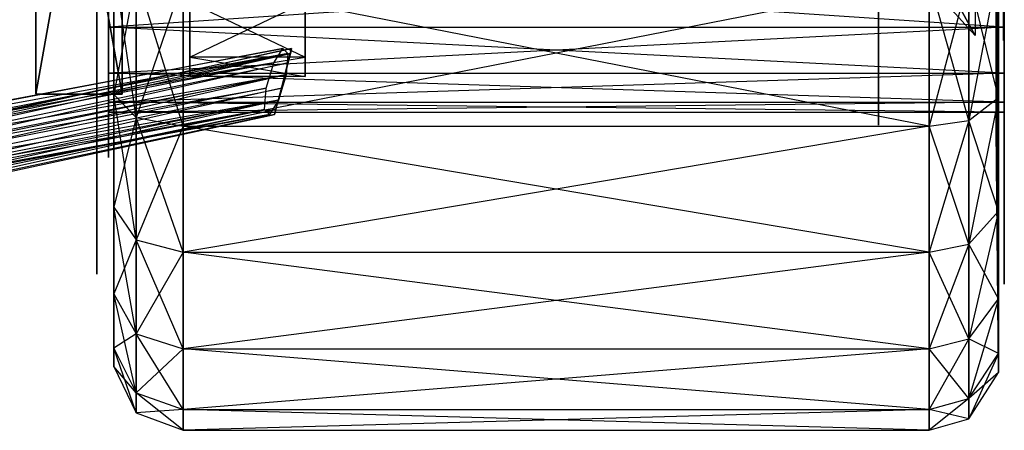
# Model space of a CAD drawing. Units: metres. Extents: x -1.62 to 1.65, y -4.29 to 2.27.
# Drawn here: x 0.94 to 1.65, y 0.69 to 0.99 of the extents above; entities that cross this region are included whole.
import ezdxf

# ---------------------------------------------------------------- set-up
doc = ezdxf.new("R2010")
doc.units = ezdxf.units.M

msp = doc.modelspace()

# ---------------------------------------------------------------- linework, layer by layer
for points in [[(0.950978, 1.284065, -0.547337), (0.950978, 0.935935, -0.393818), (0.950978, 1.284065, -0.393818)], [(0.950978, 1.284065, -0.547337), (0.950978, 0.935935, -0.393818), (0.950978, 0.935935, -0.547337)], [(0.950978, 0.935935, -0.393818), (1.013006, 0.935935, -0.393818), (1.013006, 1.284065, -0.393818)], [(0.950978, 0.935935, -0.393818), (1.013006, 1.284065, -0.393818), (0.950978, 1.284065, -0.393818)], [(0.950978, 1.284065, -0.547337), (1.013006, 1.284065, -0.547337), (1.013006, 0.935935, -0.547337)], [(0.950978, 1.284065, -0.547337), (1.013006, 0.935935, -0.547337), (0.950978, 0.935935, -0.547337)], [(1.013006, 1.284065, -0.547337), (1.013006, 0.935935, -0.393818), (1.013006, 1.284065, -0.393818)], [(1.013006, 1.284065, -0.547337), (1.013006, 0.935935, -0.393818), (1.013006, 0.935935, -0.547337)], [(1.061717, 1.131395, -0.547776), (1.061717, 0.948602, -0.547776), (1.061717, 0.962516, -0.477823)], [(1.061717, 1.131395, -0.547776), (1.061717, 0.962516, -0.477823), (1.061717, 1.002141, -0.418521)], [(1.061717, 1.131395, -0.547776), (1.061717, 1.002141, -0.67703), (1.061717, 0.962516, -0.617728)], [(1.061717, 1.131395, -0.547776), (1.061717, 0.962516, -0.617728), (1.061717, 0.948602, -0.547776)], [(1.144834, 0.948602, -0.547776), (1.144834, 0.962516, -0.477823), (1.144834, 1.131395, -0.547776)], [(1.144834, 0.962516, -0.477823), (1.144834, 1.002141, -0.418521), (1.144834, 1.131395, -0.547776)], [(1.144834, 1.002141, -0.67703), (1.144834, 0.962516, -0.617728), (1.144834, 1.131395, -0.547776)], [(1.144834, 0.962516, -0.617728), (1.144834, 0.948602, -0.547776), (1.144834, 1.131395, -0.547776)], [(1.557083, 1.054861, -0.60609), (1.557083, 1.104676, -0.642283), (1.626751, 0.978017, -0.711857)], [(1.626751, 0.978017, -0.711857), (1.557083, 1.104676, -0.642283), (1.626751, 1.027832, -0.74805)], [(1.007044, 1.030069, -0.169621), (1.007044, 0.935648, -0.208731), (1.007044, 1.074265, -0.334561)], [(1.007044, 1.074265, -0.334561), (1.007044, 1.021027, -0.356612), (1.007044, 0.935648, -0.208731)], [(1.641723, 1.021028, -0.738939), (1.641723, 1.074265, -0.76099), (1.643506, 0.933566, -0.890426)], [(1.643506, 0.933566, -0.890426), (1.643506, 1.028991, -0.929953), (1.641723, 1.074265, -0.76099)], [(1.557083, 1.056855, -0.486717), (1.557083, 1.037828, -0.545278), (1.557083, 0.932519, -0.446317)], [(1.557083, 0.932519, -0.446317), (1.557083, 1.037828, -0.545278), (1.557083, 0.913491, -0.504879)], [(1.003178, 0.983991, -0.69518), (1.003178, 1.027165, -0.728308), (1.003178, 0.960869, -0.718302)], [(1.003178, 0.960869, -0.718302), (1.003178, 1.010815, -0.756627), (1.003178, 1.027165, -0.728308)], [(1.003178, 1.027165, -0.367243), (1.003178, 0.983991, -0.400371), (1.003178, 1.010815, -0.338924)], [(1.6475, 0.983991, -0.69518), (1.6475, 1.027165, -0.728308), (1.003178, 0.983991, -0.69518)], [(1.003178, 0.983991, -0.69518), (1.003178, 1.027165, -0.728308), (1.6475, 1.027165, -0.728308)], [(1.6475, 1.027165, -0.367243), (1.6475, 0.983991, -0.400371), (1.003178, 1.027165, -0.367243)], [(1.003178, 1.027165, -0.367243), (1.003178, 0.983991, -0.400371), (1.6475, 0.983991, -0.400371)], [(1.007044, 0.935648, -0.88682), (1.007044, 1.030069, -0.92593), (1.007044, 1.021028, -0.738939)], [(1.007044, 0.935648, -0.88682), (1.007044, 1.030069, -0.92593), (1.023089, 1.021446, -0.958113)], [(1.023089, 1.021446, -0.137437), (1.023089, 0.918989, -0.179877), (1.007044, 1.030069, -0.169621)], [(1.007044, 1.030069, -0.169621), (1.007044, 0.935648, -0.208731), (1.023089, 0.918989, -0.179877)], [(1.643506, 0.933566, -0.890426), (1.643506, 1.028991, -0.929953), (1.622112, 0.916906, -0.919281)], [(1.622112, 0.916906, -0.919281), (1.622112, 1.020368, -0.962136), (1.643506, 1.028991, -0.929953)], [(1.643506, 1.028991, -0.165598), (1.643506, 0.933566, -0.205125), (1.622112, 1.020368, -0.133415)], [(1.643506, 1.028991, -0.165598), (1.643506, 0.933566, -0.205125), (1.641723, 1.021027, -0.356612)], [(1.6475, 0.983991, -0.69518), (1.6475, 1.027165, -0.728308), (1.6475, 1.010815, -0.756627)], [(1.6475, 1.010815, -0.338924), (1.6475, 0.960869, -0.377249), (1.6475, 1.027165, -0.367243)], [(1.6475, 1.027165, -0.367243), (1.6475, 0.983991, -0.400371), (1.6475, 0.960869, -0.377249)], [(1.023089, 0.918989, -0.915674), (1.023089, 1.021446, -0.958113), (1.007044, 0.935648, -0.88682)], [(1.007044, 0.975311, -0.70386), (1.007044, 1.021028, -0.738939), (1.007044, 0.935648, -0.88682)], [(1.007044, 0.935648, -0.208731), (1.007044, 0.854567, -0.270947), (1.007044, 1.021027, -0.356612)], [(1.007044, 1.021027, -0.356612), (1.007044, 0.975311, -0.391691), (1.007044, 0.854567, -0.270947)], [(1.023089, 0.918989, -0.915674), (1.023089, 1.021446, -0.958113), (1.056963, 1.018212, -0.970182)], [(1.056963, 1.018212, -0.125368), (1.056963, 0.912741, -0.169056), (1.023089, 1.021446, -0.137437)], [(1.023089, 1.021446, -0.137437), (1.023089, 0.918989, -0.179877), (1.056963, 0.912741, -0.169056)], [(1.622112, 0.916906, -0.919281), (1.622112, 1.020368, -0.962136), (1.593587, 0.912742, -0.926495)], [(1.593587, 0.912742, -0.926495), (1.593587, 1.018212, -0.970182), (1.622112, 1.020368, -0.962136)], [(1.622112, 1.020368, -0.133415), (1.622112, 0.916906, -0.17627), (1.593587, 1.018212, -0.125369)], [(1.622112, 1.020368, -0.133415), (1.622112, 0.916906, -0.17627), (1.643506, 0.933566, -0.205125)], [(1.641723, 0.975311, -0.70386), (1.641723, 1.021028, -0.738939), (1.643506, 0.851622, -0.827549)], [(1.643506, 0.851622, -0.827549), (1.643506, 0.933566, -0.890426), (1.641723, 1.021028, -0.738939)], [(1.641723, 1.021027, -0.356612), (1.641723, 0.975311, -0.391691), (1.643506, 0.933566, -0.205125)], [(1.647071, 1.022377, -0.87493), (1.647071, 0.974474, -0.856252), (1.647071, 1.012096, -0.861142)], [(1.056963, 0.912742, -0.926495), (1.056963, 1.018212, -0.970182), (1.023089, 0.918989, -0.915674)], [(1.593587, 0.912742, -0.926495), (1.593587, 1.018212, -0.970182), (1.056963, 0.912742, -0.926495)], [(1.056963, 0.912742, -0.926495), (1.056963, 1.018212, -0.970182), (1.593587, 1.018212, -0.970182)], [(1.593587, 1.018212, -0.125369), (1.593587, 0.912742, -0.169056), (1.056963, 1.018212, -0.125368)], [(1.056963, 1.018212, -0.125368), (1.056963, 0.912741, -0.169056), (1.593587, 0.912742, -0.169056)], [(1.593587, 1.018212, -0.125369), (1.593587, 0.912742, -0.169056), (1.622112, 0.916906, -0.17627)], [(1.647071, 1.016204, -0.849528), (1.647071, 0.987631, -0.837926), (1.647071, 0.991752, -0.828974)], [(0.99481, 1.006747, -0.831345), (0.99481, 0.975476, -0.846559), (0.99481, 0.994859, -0.85644)], [(1.003178, 1.010815, -0.338924), (1.003178, 0.960869, -0.377249), (1.003178, 0.983991, -0.400371)], [(1.647071, 0.974474, -0.856252), (1.647071, 0.978701, -0.84735), (1.647071, 1.012096, -0.861142)], [(1.6475, 0.960869, -0.718302), (1.6475, 1.010815, -0.756627), (1.6475, 0.983991, -0.69518)], [(1.061717, 0.962516, -0.477823), (1.061717, 1.002141, -0.418521), (1.144834, 0.962516, -0.477823)], [(1.144834, 0.962516, -0.477823), (1.144834, 1.002141, -0.418521), (1.061717, 1.002141, -0.418521)], [(1.061717, 1.002141, -0.67703), (1.061717, 0.962516, -0.617728), (1.144834, 1.002141, -0.67703)], [(1.144834, 1.002141, -0.67703), (1.144834, 0.962516, -0.617728), (1.061717, 0.962516, -0.617728)], [(1.647665, 1.003215, -0.261445), (1.647665, 0.97227, -0.24558), (1.647665, 0.991855, -0.236106)], [(0.99481, 0.96096, -0.839994), (0.99481, 0.992836, -0.787157), (0.99481, 0.97193, -0.788425)], [(0.99481, 0.992836, -0.787157), (0.99481, 0.944901, -0.751616), (0.99481, 0.97193, -0.788425)], [(1.647665, 0.95762, -0.251839), (1.647665, 0.988382, -0.305332), (1.647665, 0.967507, -0.303626)], [(1.647665, 0.988382, -0.305332), (1.647665, 0.939713, -0.339861), (1.647665, 0.967507, -0.303626)], [(1.003178, 0.950863, -0.652006), (1.003178, 0.983991, -0.69518), (1.003178, 0.922544, -0.668356)], [(1.003178, 0.922544, -0.668356), (1.003178, 0.960869, -0.718302), (1.003178, 0.983991, -0.69518)], [(1.003178, 0.983991, -0.400371), (1.003178, 0.950863, -0.443545), (1.003178, 0.960869, -0.377249)], [(1.6475, 0.950863, -0.652006), (1.6475, 0.983991, -0.69518), (1.003178, 0.950863, -0.652006)], [(1.003178, 0.950863, -0.652006), (1.003178, 0.983991, -0.69518), (1.6475, 0.983991, -0.69518)], [(1.6475, 0.983991, -0.400371), (1.6475, 0.950863, -0.443545), (1.003178, 0.983991, -0.400371)], [(1.003178, 0.983991, -0.400371), (1.003178, 0.950863, -0.443545), (1.6475, 0.950863, -0.443545)], [(1.6475, 0.950863, -0.652006), (1.6475, 0.983991, -0.69518), (1.6475, 0.960869, -0.718302)], [(1.6475, 0.960869, -0.377249), (1.6475, 0.922544, -0.427195), (1.6475, 0.983991, -0.400371)], [(1.6475, 0.983991, -0.400371), (1.6475, 0.950863, -0.443545), (1.6475, 0.922544, -0.427195)], [(0.99481, 0.96096, -0.839994), (0.99481, 0.97193, -0.788425), (0.99481, 0.963274, -0.801195)], [(0.99481, 0.944901, -0.751616), (0.99481, 0.936642, -0.760787), (0.99481, 0.97193, -0.788425)], [(1.007044, 0.940232, -0.658144), (1.007044, 0.975311, -0.70386), (1.007044, 0.854567, -0.824604)], [(1.007044, 0.854567, -0.824604), (1.007044, 0.935648, -0.88682), (1.007044, 0.975311, -0.70386)], [(1.007044, 0.854567, -0.270947), (1.007044, 0.792351, -0.352028), (1.007044, 0.975311, -0.391691)], [(1.007044, 0.975311, -0.391691), (1.007044, 0.940232, -0.437407), (1.007044, 0.792351, -0.352028)], [(1.641723, 0.940232, -0.658144), (1.641723, 0.975311, -0.70386), (1.643506, 0.788745, -0.745605)], [(1.643506, 0.788745, -0.745605), (1.643506, 0.851622, -0.827549), (1.641723, 0.975311, -0.70386)], [(1.643506, 0.933566, -0.205125), (1.643506, 0.851622, -0.268002), (1.641723, 0.975311, -0.391691)], [(1.641723, 0.975311, -0.391691), (1.641723, 0.940232, -0.437407), (1.643506, 0.851622, -0.268002)], [(1.122127, 0.958413, -0.555325), (1.128608, 0.968679, -0.569915), (0.266749, 0.804477, -0.355209)], [(0.266749, 0.804477, -0.355209), (0.272268, 0.808082, -0.372964), (1.128608, 0.968679, -0.569915)], [(1.128608, 0.968679, -0.569915), (1.132325, 0.965074, -0.588133), (0.272268, 0.808082, -0.372964)], [(0.272268, 0.808082, -0.372964), (0.273617, 0.797816, -0.388872), (1.132325, 0.965074, -0.588133)], [(1.132325, 0.965074, -0.588133), (1.131101, 0.94971, -0.599307), (0.273617, 0.797816, -0.388872)], [(0.297321, 0.788082, -0.750935), (0.294672, 0.777816, -0.766678), (1.13407, 0.965074, -0.740964)], [(1.13407, 0.965074, -0.740964), (1.130105, 0.94971, -0.751483), (0.294672, 0.777816, -0.766678)], [(1.132351, 0.958413, -0.706651), (1.135, 0.968679, -0.722394), (0.296391, 0.784477, -0.732365)], [(0.296391, 0.784477, -0.732365), (0.297321, 0.788082, -0.750935), (1.135, 0.968679, -0.722394)], [(1.135, 0.968679, -0.722394), (1.13407, 0.965074, -0.740964), (0.297321, 0.788082, -0.750935)], [(0.99481, 0.96096, -0.839994), (0.99481, 0.963274, -0.801195), (0.99481, 0.956349, -0.811411)], [(0.99481, 0.963274, -0.801195), (0.99481, 0.922262, -0.785147), (0.99481, 0.956349, -0.811411)], [(0.99481, 0.963274, -0.801195), (0.99481, 0.930374, -0.775846), (0.99481, 0.922262, -0.785147)], [(1.647665, 0.95762, -0.251839), (1.647665, 0.967507, -0.303626), (1.647665, 0.959121, -0.290678)], [(1.647665, 0.939713, -0.339861), (1.647665, 0.931648, -0.330519), (1.647665, 0.967507, -0.303626)], [(1.116678, 0.94029, -0.55291), (1.122127, 0.958413, -0.555325), (0.260292, 0.789113, -0.346006)], [(0.260292, 0.789113, -0.346006), (0.266749, 0.804477, -0.355209), (1.122127, 0.958413, -0.555325)], [(1.127674, 0.94029, -0.702957), (1.132351, 0.958413, -0.706651), (0.292426, 0.769113, -0.721846)], [(0.292426, 0.769113, -0.721846), (0.296391, 0.784477, -0.732365), (1.132351, 0.958413, -0.706651)], [(0.99481, 0.905085, -0.798795), (0.99481, 0.96096, -0.839994), (0.99481, 0.951156, -0.819073)], [(0.99481, 0.96096, -0.839994), (0.99481, 0.956349, -0.811411), (0.99481, 0.951156, -0.819073)], [(1.003178, 0.960869, -0.377249), (1.003178, 0.922544, -0.427195), (1.003178, 0.950863, -0.443545)], [(1.061717, 0.948602, -0.547776), (1.061717, 0.962516, -0.477823), (1.144834, 0.948602, -0.547776)], [(1.144834, 0.948602, -0.547776), (1.144834, 0.962516, -0.477823), (1.061717, 0.962516, -0.477823)], [(1.061717, 0.962516, -0.617728), (1.061717, 0.948602, -0.547776), (1.144834, 0.962516, -0.617728)], [(1.144834, 0.962516, -0.617728), (1.144834, 0.948602, -0.547776), (1.061717, 0.948602, -0.547776)], [(1.6475, 0.922544, -0.668356), (1.6475, 0.960869, -0.718302), (1.6475, 0.950863, -0.652006)], [(1.647665, 0.95762, -0.251839), (1.647665, 0.959121, -0.290678), (1.647665, 0.952411, -0.280319)], [(1.647665, 0.959121, -0.290678), (1.647665, 0.917781, -0.305864), (1.647665, 0.952411, -0.280319)], [(1.647665, 0.959121, -0.290678), (1.647665, 0.925697, -0.315332), (1.647665, 0.917781, -0.305864)], [(1.647665, 0.900894, -0.291858), (1.647665, 0.95762, -0.251839), (1.647665, 0.94738, -0.27255)], [(1.647665, 0.95762, -0.251839), (1.647665, 0.952411, -0.280319), (1.647665, 0.94738, -0.27255)], [(0.273617, 0.797816, -0.388872), (0.270005, 0.779693, -0.393613), (1.131101, 0.94971, -0.599307)], [(1.131101, 0.94971, -0.599307), (1.125652, 0.931587, -0.596893), (0.270005, 0.779693, -0.393613)], [(0.294672, 0.777816, -0.766678), (0.289995, 0.759693, -0.770372), (1.130105, 0.94971, -0.751483)], [(1.130105, 0.94971, -0.751483), (1.125427, 0.931587, -0.747789), (0.289995, 0.759693, -0.770372)], [(0.99481, 0.951156, -0.819073), (0.99481, 0.913295, -0.789581), (0.99481, 0.905085, -0.798795)], [(1.003178, 0.930038, -0.601729), (1.003178, 0.950863, -0.652006), (1.003178, 0.898452, -0.610192)], [(1.003178, 0.898452, -0.610192), (1.003178, 0.922544, -0.668356), (1.003178, 0.950863, -0.652006)], [(1.003178, 0.950863, -0.443545), (1.003178, 0.930038, -0.493822), (1.003178, 0.922544, -0.427195)], [(1.6475, 0.930038, -0.601729), (1.6475, 0.950863, -0.652006), (1.003178, 0.930038, -0.601729)], [(1.003178, 0.930038, -0.601729), (1.003178, 0.950863, -0.652006), (1.6475, 0.950863, -0.652006)], [(1.6475, 0.950863, -0.443545), (1.6475, 0.930038, -0.493822), (1.003178, 0.950863, -0.443545)], [(1.003178, 0.950863, -0.443545), (1.003178, 0.930038, -0.493822), (1.6475, 0.930038, -0.493822)], [(1.6475, 0.930038, -0.601729), (1.6475, 0.950863, -0.652006), (1.6475, 0.922544, -0.668356)], [(1.6475, 0.922544, -0.427195), (1.6475, 0.898452, -0.485359), (1.6475, 0.950863, -0.443545)], [(1.6475, 0.950863, -0.443545), (1.6475, 0.930038, -0.493822), (1.6475, 0.898452, -0.485359)], [(1.647665, 0.94738, -0.27255), (1.647665, 0.90891, -0.301243), (1.647665, 0.900894, -0.291858)], [(1.115453, 0.924926, -0.564085), (1.116678, 0.94029, -0.55291), (0.25668, 0.77099, -0.350748)], [(0.25668, 0.77099, -0.350748), (0.260292, 0.789113, -0.346006), (1.116678, 0.94029, -0.55291)], [(1.123708, 0.924926, -0.713476), (1.127674, 0.94029, -0.702957), (0.287749, 0.75099, -0.72554)], [(0.287749, 0.75099, -0.72554), (0.292426, 0.769113, -0.721846), (1.127674, 0.94029, -0.702957)], [(0.950978, 0.935935, -0.547337), (1.013006, 0.935935, -0.547337), (1.013006, 0.935935, -0.393818)], [(0.950978, 0.935935, -0.547337), (1.013006, 0.935935, -0.393818), (0.950978, 0.935935, -0.393818)], [(0.99481, 0.906566, -0.757434), (0.99481, 0.938807, -0.745981), (0.99481, 0.925938, -0.733028)], [(1.007044, 0.918181, -0.604906), (1.007044, 0.940232, -0.658144), (1.007044, 0.792351, -0.743523)], [(1.007044, 0.792351, -0.743523), (1.007044, 0.854567, -0.824604), (1.007044, 0.940232, -0.658144)], [(1.007044, 0.792351, -0.352028), (1.007044, 0.753241, -0.446449), (1.007044, 0.940232, -0.437407)], [(1.007044, 0.940232, -0.437407), (1.007044, 0.918181, -0.490645), (1.007044, 0.753241, -0.446449)], [(1.007044, 0.854567, -0.824604), (1.007044, 0.935648, -0.88682), (1.023089, 0.918989, -0.915674)], [(1.023089, 0.918989, -0.179877), (1.023089, 0.831007, -0.247387), (1.007044, 0.935648, -0.208731)], [(1.007044, 0.935648, -0.208731), (1.007044, 0.854567, -0.270947), (1.023089, 0.831007, -0.247387)], [(1.641723, 0.918181, -0.604906), (1.641723, 0.940232, -0.658144), (1.643506, 0.749218, -0.650179)], [(1.643506, 0.749218, -0.650179), (1.643506, 0.788745, -0.745605), (1.641723, 0.940232, -0.658144)], [(1.643506, 0.851622, -0.268002), (1.643506, 0.788745, -0.349946), (1.641723, 0.940232, -0.437407)], [(1.641723, 0.940232, -0.437407), (1.641723, 0.918181, -0.490645), (1.643506, 0.788745, -0.349946)], [(0.270005, 0.779693, -0.393613), (0.263549, 0.764329, -0.38441), (1.125652, 0.931587, -0.596893)], [(1.125652, 0.931587, -0.596893), (1.11917, 0.921321, -0.582303), (0.263549, 0.764329, -0.38441)], [(0.289995, 0.759693, -0.770372), (0.28603, 0.744329, -0.759853), (1.125427, 0.931587, -0.747789)], [(1.125427, 0.931587, -0.747789), (1.122778, 0.921321, -0.732046), (0.28603, 0.744329, -0.759853)], [(1.003178, 0.922935, -0.547776), (1.003178, 0.930038, -0.601729), (1.003178, 0.890235, -0.547776)], [(1.003178, 0.890235, -0.547776), (1.003178, 0.898452, -0.610192), (1.003178, 0.930038, -0.601729)], [(1.003178, 0.922544, -0.427195), (1.003178, 0.898452, -0.485359), (1.003178, 0.930038, -0.493822)], [(1.003178, 0.930038, -0.493822), (1.003178, 0.922935, -0.547776), (1.003178, 0.898452, -0.485359)], [(1.6475, 0.922935, -0.547776), (1.6475, 0.930038, -0.601729), (1.003178, 0.922935, -0.547776)], [(1.003178, 0.922935, -0.547776), (1.003178, 0.930038, -0.601729), (1.6475, 0.930038, -0.601729)], [(1.6475, 0.930038, -0.493822), (1.6475, 0.922935, -0.547776), (1.003178, 0.930038, -0.493822)], [(1.003178, 0.930038, -0.493822), (1.003178, 0.922935, -0.547776), (1.6475, 0.922935, -0.547776)], [(1.643506, 0.851622, -0.827549), (1.643506, 0.933566, -0.890426), (1.622112, 0.828062, -0.851109)], [(1.622112, 0.828062, -0.851109), (1.622112, 0.916906, -0.919281), (1.643506, 0.933566, -0.890426)], [(1.643506, 0.933566, -0.205125), (1.643506, 0.851622, -0.268002), (1.622112, 0.916906, -0.17627)], [(1.6475, 0.922935, -0.547776), (1.6475, 0.930038, -0.601729), (1.6475, 0.898452, -0.610192)], [(1.6475, 0.898452, -0.610192), (1.6475, 0.922544, -0.668356), (1.6475, 0.930038, -0.601729)], [(1.6475, 0.898452, -0.485359), (1.6475, 0.890235, -0.547776), (1.6475, 0.930038, -0.493822)], [(1.6475, 0.930038, -0.493822), (1.6475, 0.922935, -0.547776), (1.6475, 0.890235, -0.547776)], [(1.647665, 0.901509, -0.333242), (1.647665, 0.933503, -0.345367), (1.647665, 0.920365, -0.358048)], [(0.258029, 0.760724, -0.366655), (0.25668, 0.77099, -0.350748), (1.115453, 0.924926, -0.564085)], [(1.11917, 0.921321, -0.582303), (1.115453, 0.924926, -0.564085), (0.258029, 0.760724, -0.366655)], [(0.263549, 0.764329, -0.38441), (0.258029, 0.760724, -0.366655), (1.11917, 0.921321, -0.582303)], [(1.122778, 0.921321, -0.732046), (1.123708, 0.924926, -0.713476), (0.285099, 0.740724, -0.741283)], [(0.285099, 0.740724, -0.741283), (0.287749, 0.75099, -0.72554), (1.123708, 0.924926, -0.713476)], [(0.28603, 0.744329, -0.759853), (0.285099, 0.740724, -0.741283), (1.122778, 0.921321, -0.732046)], [(0.99481, 0.906566, -0.757434), (0.99481, 0.925938, -0.733028), (0.99481, 0.914587, -0.738939)], [(1.003178, 0.898452, -0.485359), (1.003178, 0.890235, -0.547776), (1.003178, 0.922935, -0.547776)], [(1.6475, 0.890235, -0.547776), (1.6475, 0.898452, -0.610192), (1.6475, 0.922935, -0.547776)], [(0.99481, 0.906566, -0.757434), (0.99481, 0.914587, -0.738939), (0.99481, 0.899549, -0.742974)], [(0.99481, 0.899549, -0.742974), (0.99481, 0.914587, -0.738939), (0.99481, 0.895123, -0.710495)], [(1.023089, 0.831007, -0.848164), (1.023089, 0.918989, -0.915674), (1.007044, 0.854567, -0.824604)], [(1.007044, 0.910659, -0.547776), (1.007044, 0.918181, -0.604906), (1.007044, 0.753241, -0.649102)], [(1.007044, 0.753241, -0.649102), (1.007044, 0.792351, -0.743523), (1.007044, 0.918181, -0.604906)], [(1.007044, 0.753241, -0.446449), (1.007044, 0.739901, -0.547776), (1.007044, 0.918181, -0.490645)], [(1.007044, 0.918181, -0.490645), (1.007044, 0.910659, -0.547776), (1.007044, 0.739901, -0.547776)], [(1.023089, 0.831007, -0.848164), (1.023089, 0.918989, -0.915674), (1.056963, 0.912742, -0.926495)], [(1.056963, 0.912741, -0.169056), (1.056963, 0.822172, -0.238552), (1.023089, 0.918989, -0.179877)], [(1.023089, 0.918989, -0.179877), (1.023089, 0.831007, -0.247387), (1.056963, 0.822172, -0.238552)], [(1.622112, 0.828062, -0.851109), (1.622112, 0.916906, -0.919281), (1.593587, 0.822172, -0.856999)], [(1.593587, 0.822172, -0.856999), (1.593587, 0.912742, -0.926495), (1.622112, 0.916906, -0.919281)], [(1.622112, 0.916906, -0.17627), (1.622112, 0.828062, -0.244442), (1.593587, 0.912742, -0.169056)], [(1.622112, 0.916906, -0.17627), (1.622112, 0.828062, -0.244442), (1.643506, 0.851622, -0.268002)], [(1.641723, 0.910659, -0.547776), (1.641723, 0.918181, -0.604906), (1.643506, 0.735736, -0.547776)], [(1.643506, 0.735736, -0.547776), (1.643506, 0.749218, -0.650179), (1.641723, 0.918181, -0.604906)], [(1.643506, 0.788745, -0.349946), (1.643506, 0.749218, -0.445371), (1.641723, 0.918181, -0.490645)], [(1.641723, 0.918181, -0.490645), (1.641723, 0.910659, -0.547776), (1.643506, 0.749218, -0.445371)], [(1.647665, 0.901509, -0.333242), (1.647665, 0.920365, -0.358048), (1.647665, 0.909141, -0.351901)], [(1.007044, 0.739901, -0.547776), (1.007044, 0.753241, -0.649102), (1.007044, 0.910659, -0.547776)], [(1.056963, 0.822172, -0.856999), (1.056963, 0.912742, -0.926495), (1.023089, 0.831007, -0.848164)], [(1.593587, 0.822172, -0.856999), (1.593587, 0.912742, -0.926495), (1.056963, 0.822172, -0.856999)], [(1.056963, 0.822172, -0.856999), (1.056963, 0.912742, -0.926495), (1.593587, 0.912742, -0.926495)], [(1.593587, 0.912742, -0.169056), (1.593587, 0.822172, -0.238553), (1.056963, 0.912741, -0.169056)], [(1.056963, 0.912741, -0.169056), (1.056963, 0.822172, -0.238552), (1.593587, 0.822172, -0.238553)], [(1.593587, 0.912742, -0.169056), (1.593587, 0.822172, -0.238553), (1.622112, 0.828062, -0.244442)], [(1.643506, 0.749218, -0.445371), (1.643506, 0.735736, -0.547776), (1.641723, 0.910659, -0.547776)], [(1.647665, 0.901509, -0.333242), (1.647665, 0.909141, -0.351901), (1.647665, 0.894191, -0.347551)], [(1.647665, 0.894191, -0.347551), (1.647665, 0.909141, -0.351901), (1.647665, 0.889085, -0.37993)], [(0.99481, 0.894423, -0.762569), (0.99481, 0.906566, -0.757434), (0.99481, 0.899549, -0.742974)], [(0.99481, 0.895123, -0.710495), (0.99481, 0.901581, -0.703654), (0.99481, 0.858961, -0.74959)], [(0.99481, 0.901581, -0.703654), (0.99481, 0.889099, -0.690987), (0.99481, 0.858961, -0.74959)], [(0.99481, 0.901581, -0.703654), (0.99481, 0.891236, -0.68861), (0.99481, 0.889099, -0.690987)], [(0.99481, 0.899549, -0.742974), (0.99481, 0.893681, -0.74328), (0.99481, 0.881271, -0.747734)], [(0.99481, 0.881271, -0.747734), (0.99481, 0.874064, -0.765388), (0.99481, 0.899549, -0.742974)], [(0.99481, 0.874064, -0.765388), (0.99481, 0.894423, -0.762569), (0.99481, 0.899549, -0.742974)], [(0.99481, 0.888138, -0.726796), (0.99481, 0.899549, -0.742974), (0.99481, 0.895123, -0.710495)], [(1.647665, 0.889476, -0.327853), (1.647665, 0.901509, -0.333242), (1.647665, 0.894191, -0.347551)], [(0.99481, 0.888138, -0.726796), (0.99481, 0.895123, -0.710495), (0.99481, 0.858961, -0.74959)], [(1.647665, 0.889085, -0.37993), (1.647665, 0.895399, -0.386905), (1.647665, 0.85375, -0.340087)], [(1.647665, 0.895399, -0.386905), (1.647665, 0.882654, -0.399308), (1.647665, 0.85375, -0.340087)], [(1.647665, 0.895399, -0.386905), (1.647665, 0.88474, -0.40173), (1.647665, 0.882654, -0.399308)], [(1.647665, 0.894191, -0.347551), (1.647665, 0.888329, -0.347123), (1.647665, 0.876016, -0.34241)], [(1.647665, 0.876016, -0.34241), (1.647665, 0.86918, -0.324609), (1.647665, 0.894191, -0.347551)], [(1.647665, 0.86918, -0.324609), (1.647665, 0.889476, -0.327853), (1.647665, 0.894191, -0.347551)], [(1.647665, 0.882443, -0.363488), (1.647665, 0.894191, -0.347551), (1.647665, 0.889085, -0.37993)], [(0.99481, 0.877687, -0.748253), (0.99481, 0.888138, -0.726796), (0.99481, 0.858961, -0.74959)], [(1.647665, 0.882443, -0.363488), (1.647665, 0.889085, -0.37993), (1.647665, 0.85375, -0.340087)], [(0.99481, 0.832071, -0.710265), (0.99481, 0.885114, -0.678733), (0.99481, 0.877012, -0.664245)], [(0.99481, 0.881271, -0.747734), (0.99481, 0.877687, -0.748253), (0.99481, 0.874064, -0.765388)], [(1.647665, 0.872444, -0.341816), (1.647665, 0.882443, -0.363488), (1.647665, 0.85375, -0.340087)], [(1.647665, 0.826042, -0.37884), (1.647665, 0.878413, -0.411476), (1.647665, 0.87001, -0.425791)], [(0.99481, 0.877687, -0.748253), (0.99481, 0.858961, -0.74959), (0.99481, 0.874064, -0.765388)], [(0.99481, 0.832071, -0.710265), (0.99481, 0.877012, -0.664245), (0.99481, 0.857889, -0.674286)], [(1.647665, 0.876016, -0.34241), (1.647665, 0.872444, -0.341816), (1.647665, 0.86918, -0.324609)], [(1.647665, 0.872444, -0.341816), (1.647665, 0.85375, -0.340087), (1.647665, 0.86918, -0.324609)], [(0.99481, 0.850121, -0.64301), (0.99481, 0.8644, -0.637168), (0.99481, 0.852419, -0.622877)], [(0.99481, 0.8644, -0.637168), (0.99481, 0.854791, -0.620283), (0.99481, 0.852419, -0.622877)], [(0.99481, 0.8644, -0.637168), (0.99481, 0.857446, -0.618504), (0.99481, 0.854791, -0.620283)], [(1.647665, 0.826042, -0.37884), (1.647665, 0.87001, -0.425791), (1.647665, 0.851101, -0.415352)], [(0.99481, 0.832264, -0.652312), (0.99481, 0.857889, -0.674286), (0.99481, 0.847193, -0.648024)], [(0.99481, 0.832264, -0.652312), (0.99481, 0.846963, -0.680023), (0.99481, 0.857889, -0.674286)], [(0.99481, 0.832071, -0.710265), (0.99481, 0.857889, -0.674286), (0.99481, 0.846963, -0.680023)], [(0.99481, 0.850121, -0.64301), (0.99481, 0.852419, -0.622877), (0.99481, 0.838129, -0.628755)], [(0.99481, 0.847193, -0.648024), (0.99481, 0.850121, -0.64301), (0.99481, 0.838275, -0.638184)], [(0.99481, 0.850121, -0.64301), (0.99481, 0.838129, -0.628755), (0.99481, 0.838275, -0.638184)], [(1.007044, 0.792351, -0.743523), (1.007044, 0.854567, -0.824604), (1.023089, 0.831007, -0.848164)], [(1.023089, 0.831007, -0.247387), (1.023089, 0.763496, -0.335369), (1.007044, 0.854567, -0.270947)], [(1.007044, 0.854567, -0.270947), (1.007044, 0.792351, -0.352028), (1.023089, 0.763496, -0.335369)], [(1.643506, 0.788745, -0.745605), (1.643506, 0.851622, -0.827549), (1.622112, 0.75989, -0.762264)], [(1.622112, 0.75989, -0.762264), (1.622112, 0.828062, -0.851109), (1.643506, 0.851622, -0.827549)], [(1.643506, 0.851622, -0.268002), (1.643506, 0.788745, -0.349946), (1.622112, 0.828062, -0.244442)], [(1.647665, 0.84268, -0.446459), (1.647665, 0.856833, -0.452598), (1.647665, 0.844555, -0.466635)], [(1.647665, 0.856833, -0.452598), (1.647665, 0.846873, -0.469279), (1.647665, 0.844555, -0.466635)], [(1.647665, 0.856833, -0.452598), (1.647665, 0.84949, -0.471113), (1.647665, 0.846873, -0.469279)], [(1.647665, 0.825021, -0.436785), (1.647665, 0.851101, -0.415352), (1.647665, 0.839857, -0.441384)], [(1.647665, 0.825021, -0.436785), (1.647665, 0.840297, -0.409388), (1.647665, 0.851101, -0.415352)], [(1.647665, 0.826042, -0.37884), (1.647665, 0.851101, -0.415352), (1.647665, 0.840297, -0.409388)], [(0.99481, 0.832264, -0.652312), (0.99481, 0.847193, -0.648024), (0.99481, 0.838275, -0.638184)], [(0.99481, 0.832071, -0.710265), (0.99481, 0.846963, -0.680023), (0.99481, 0.833304, -0.687194)], [(1.647665, 0.84268, -0.446459), (1.647665, 0.844555, -0.466635), (1.647665, 0.830392, -0.460459)], [(0.99481, 0.838275, -0.638184), (0.99481, 0.832503, -0.640369), (0.99481, 0.829434, -0.649468)], [(0.99481, 0.829434, -0.649468), (0.99481, 0.832264, -0.652312), (0.99481, 0.838275, -0.638184)], [(1.647665, 0.839857, -0.441384), (1.647665, 0.84268, -0.446459), (1.647665, 0.830735, -0.451035)], [(1.647665, 0.84268, -0.446459), (1.647665, 0.830392, -0.460459), (1.647665, 0.830735, -0.451035)], [(1.647665, 0.826042, -0.37884), (1.647665, 0.840297, -0.409388), (1.647665, 0.826791, -0.401932)], [(1.647665, 0.825021, -0.436785), (1.647665, 0.839857, -0.441384), (1.647665, 0.830735, -0.451035)], [(0.99481, 0.806511, -0.654439), (0.99481, 0.833304, -0.687194), (0.99481, 0.820848, -0.652927)], [(0.99481, 0.806511, -0.654439), (0.99481, 0.832071, -0.710265), (0.99481, 0.833304, -0.687194)], [(0.99481, 0.832503, -0.640369), (0.99481, 0.820848, -0.652927), (0.99481, 0.829434, -0.649468)], [(0.99481, 0.832503, -0.640369), (0.99481, 0.806729, -0.641771), (0.99481, 0.820848, -0.652927)], [(0.99481, 0.832503, -0.640369), (0.99481, 0.811594, -0.636989), (0.99481, 0.806729, -0.641771)], [(0.99481, 0.832503, -0.640369), (0.99481, 0.822956, -0.632079), (0.99481, 0.811594, -0.636989)], [(1.023089, 0.763496, -0.760182), (1.023089, 0.831007, -0.848164), (1.007044, 0.792351, -0.743523)], [(1.023089, 0.763496, -0.760182), (1.023089, 0.831007, -0.848164), (1.056963, 0.822172, -0.856999)], [(1.056963, 0.822172, -0.238552), (1.056963, 0.752676, -0.329122), (1.023089, 0.831007, -0.247387)], [(1.023089, 0.831007, -0.247387), (1.023089, 0.763496, -0.335369), (1.056963, 0.752676, -0.329122)], [(1.647665, 0.830735, -0.451035), (1.647665, 0.82501, -0.44873), (1.647665, 0.822132, -0.439569)], [(1.647665, 0.822132, -0.439569), (1.647665, 0.825021, -0.436785), (1.647665, 0.830735, -0.451035)], [(1.056963, 0.752676, -0.766429), (1.056963, 0.822172, -0.856999), (1.023089, 0.763496, -0.760182)], [(1.593587, 0.752676, -0.766429), (1.593587, 0.822172, -0.856999), (1.056963, 0.752676, -0.766429)], [(1.056963, 0.752676, -0.766429), (1.056963, 0.822172, -0.856999), (1.593587, 0.822172, -0.856999)], [(1.593587, 0.822172, -0.238553), (1.593587, 0.752676, -0.329122), (1.056963, 0.822172, -0.238552)], [(1.056963, 0.822172, -0.238552), (1.056963, 0.752676, -0.329122), (1.593587, 0.752676, -0.329122)], [(1.622112, 0.75989, -0.762264), (1.622112, 0.828062, -0.851109), (1.593587, 0.752676, -0.766429)], [(1.593587, 0.752676, -0.766429), (1.593587, 0.822172, -0.856999), (1.622112, 0.828062, -0.851109)], [(1.622112, 0.828062, -0.244442), (1.622112, 0.75989, -0.333287), (1.593587, 0.822172, -0.238553)], [(1.593587, 0.822172, -0.238553), (1.593587, 0.752676, -0.329122), (1.622112, 0.75989, -0.333287)], [(1.622112, 0.828062, -0.244442), (1.622112, 0.75989, -0.333287), (1.643506, 0.788745, -0.349946)], [(1.647665, 0.799319, -0.434119), (1.647665, 0.826791, -0.401932), (1.647665, 0.813621, -0.43593)], [(1.647665, 0.799319, -0.434119), (1.647665, 0.826042, -0.37884), (1.647665, 0.826791, -0.401932)], [(1.647665, 0.82501, -0.44873), (1.647665, 0.813621, -0.43593), (1.647665, 0.822132, -0.439569)], [(1.647665, 0.82501, -0.44873), (1.647665, 0.799272, -0.446789), (1.647665, 0.813621, -0.43593)], [(1.647665, 0.82501, -0.44873), (1.647665, 0.804035, -0.451671), (1.647665, 0.799272, -0.446789)], [(1.647665, 0.82501, -0.44873), (1.647665, 0.815291, -0.456818), (1.647665, 0.804035, -0.451671)], [(0.99481, 0.806729, -0.641771), (0.99481, 0.806511, -0.654439), (0.99481, 0.820848, -0.652927)], [(1.647665, 0.799272, -0.446789), (1.647665, 0.799319, -0.434119), (1.647665, 0.813621, -0.43593)], [(1.007044, 0.753241, -0.649102), (1.007044, 0.792351, -0.743523), (1.023089, 0.763496, -0.760182)], [(1.023089, 0.763496, -0.335369), (1.023089, 0.721057, -0.437826), (1.007044, 0.792351, -0.352028)], [(1.007044, 0.792351, -0.352028), (1.007044, 0.753241, -0.446449), (1.023089, 0.721057, -0.437826)], [(1.643506, 0.749218, -0.650179), (1.643506, 0.788745, -0.745605), (1.622112, 0.717034, -0.658803)], [(1.622112, 0.717034, -0.658803), (1.622112, 0.75989, -0.762264), (1.643506, 0.788745, -0.745605)], [(1.643506, 0.788745, -0.349946), (1.643506, 0.749218, -0.445371), (1.622112, 0.75989, -0.333287)], [(1.023089, 0.721057, -0.657725), (1.023089, 0.763496, -0.760182), (1.007044, 0.753241, -0.649102)], [(1.023089, 0.721057, -0.657725), (1.023089, 0.763496, -0.760182), (1.056963, 0.752676, -0.766429)], [(1.056963, 0.752676, -0.329122), (1.056963, 0.708989, -0.434592), (1.023089, 0.763496, -0.335369)], [(1.023089, 0.763496, -0.335369), (1.023089, 0.721057, -0.437826), (1.056963, 0.708989, -0.434592)], [(1.622112, 0.717034, -0.658803), (1.622112, 0.75989, -0.762264), (1.593587, 0.708989, -0.660959)], [(1.593587, 0.708989, -0.660959), (1.593587, 0.752676, -0.766429), (1.622112, 0.75989, -0.762264)], [(1.622112, 0.75989, -0.333287), (1.622112, 0.717034, -0.436748), (1.593587, 0.752676, -0.329122)], [(1.622112, 0.75989, -0.333287), (1.622112, 0.717034, -0.436748), (1.643506, 0.749218, -0.445371)], [(1.007044, 0.739901, -0.547776), (1.007044, 0.753241, -0.649102), (1.023089, 0.721057, -0.657725)], [(1.023089, 0.721057, -0.437826), (1.023089, 0.706582, -0.547776), (1.007044, 0.753241, -0.446449)], [(1.007044, 0.753241, -0.446449), (1.007044, 0.739901, -0.547776), (1.023089, 0.706582, -0.547776)], [(1.056963, 0.708989, -0.660959), (1.056963, 0.752676, -0.766429), (1.023089, 0.721057, -0.657725)], [(1.593587, 0.708989, -0.660959), (1.593587, 0.752676, -0.766429), (1.056963, 0.708989, -0.660959)], [(1.056963, 0.708989, -0.660959), (1.056963, 0.752676, -0.766429), (1.593587, 0.752676, -0.766429)], [(1.593587, 0.752676, -0.329122), (1.593587, 0.708989, -0.434592), (1.056963, 0.752676, -0.329122)], [(1.056963, 0.752676, -0.329122), (1.056963, 0.708989, -0.434592), (1.593587, 0.708989, -0.434592)], [(1.593587, 0.752676, -0.329122), (1.593587, 0.708989, -0.434592), (1.622112, 0.717034, -0.436748)], [(1.643506, 0.735736, -0.547776), (1.643506, 0.749218, -0.650179), (1.622112, 0.702417, -0.547776)], [(1.622112, 0.702417, -0.547776), (1.622112, 0.717034, -0.658803), (1.643506, 0.749218, -0.650179)], [(1.643506, 0.749218, -0.445371), (1.643506, 0.735736, -0.547776), (1.622112, 0.717034, -0.436748)], [(1.023089, 0.706582, -0.547776), (1.023089, 0.721057, -0.657725), (1.007044, 0.739901, -0.547776)], [(1.622112, 0.717034, -0.436748), (1.622112, 0.702417, -0.547776), (1.643506, 0.735736, -0.547776)], [(1.023089, 0.706582, -0.547776), (1.023089, 0.721057, -0.657725), (1.056963, 0.708989, -0.660959)], [(1.056963, 0.708989, -0.434592), (1.056963, 0.694088, -0.547776), (1.023089, 0.721057, -0.437826)], [(1.023089, 0.721057, -0.437826), (1.023089, 0.706582, -0.547776), (1.056963, 0.694088, -0.547776)], [(1.622112, 0.702417, -0.547776), (1.622112, 0.717034, -0.658803), (1.593587, 0.694088, -0.547776)], [(1.593587, 0.694088, -0.547776), (1.593587, 0.708989, -0.660959), (1.622112, 0.717034, -0.658803)], [(1.622112, 0.717034, -0.436748), (1.622112, 0.702417, -0.547776), (1.593587, 0.708989, -0.434592)], [(1.056963, 0.694088, -0.547776), (1.056963, 0.708989, -0.660959), (1.023089, 0.706582, -0.547776)], [(1.593587, 0.694088, -0.547776), (1.593587, 0.708989, -0.660959), (1.056963, 0.694088, -0.547776)], [(1.056963, 0.694088, -0.547776), (1.056963, 0.708989, -0.660959), (1.593587, 0.708989, -0.660959)], [(1.593587, 0.708989, -0.434592), (1.593587, 0.694088, -0.547776), (1.056963, 0.708989, -0.434592)], [(1.056963, 0.708989, -0.434592), (1.056963, 0.694088, -0.547776), (1.593587, 0.694088, -0.547776)], [(1.593587, 0.708989, -0.434592), (1.593587, 0.694088, -0.547776), (1.622112, 0.702417, -0.547776)]]:
    msp.add_3dface(points)

doc.saveas('drawing.dxf')
